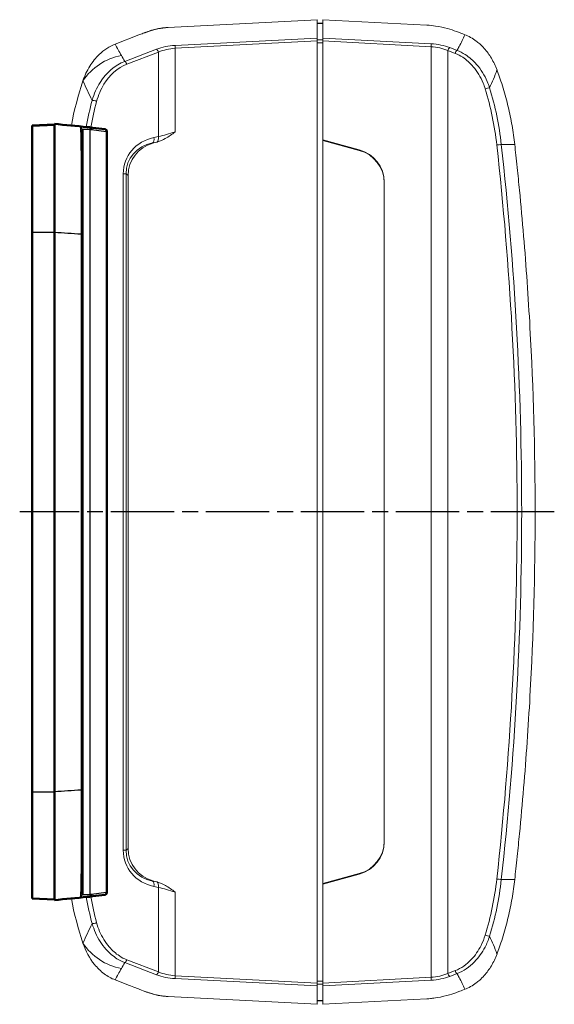
# Model space of a CAD drawing. Units: millimetres. Extents: x 1 to 593, y 1 to 419.
# Drawn here: x 300 to 348, y 205 to 293 of the extents above; entities that cross this region are included whole.
import ezdxf

# ---------------------------------------------------------------- set-up
doc = ezdxf.new("R2010")
doc.units = ezdxf.units.MM
doc.linetypes.add('CHAIN', pattern=[0.3543, 0.2362, -0.0295, 0.0591, -0.0295])
doc.linetypes.add('DASH_DOT', pattern=[0.37, 0.24, -0.06, 0.01, -0.06])
for name, color, linetype, lineweight in [('Mittellinie (ISO)', 1, 'DASH_DOT', 25), ('Sichtbar (ISO)', 7, 'Continuous', 50), ('Sichtbar schmal (ISO)', 1, 'Continuous', 25)]:
    doc.layers.add(name, color=color, linetype=linetype, lineweight=lineweight)

msp = doc.modelspace()

# ---------------------------------------------------------------- linework, layer by layer
at = {"layer": 'Mittellinie (ISO)', "linetype": 'CHAIN', "ltscale": 23.990969}
msp.add_line((348.0317511, 249.4776315), (300.2047953, 249.4776315), dxfattribs=at)
at = {"layer": 'Sichtbar (ISO)', "color": 11, "linetype": 'Continuous', "lineweight": 18}
for p, q in [((326.8109738, 293.4776315), (313.4866439, 292.7793329)), ((326.8109738, 291.8394367), (326.8109738, 293.4776315)), ((327.3109738, 293.173268), (326.8109738, 293.1776315)), ((336.6286867, 292.9893108), (327.3109738, 293.4776315)), ((327.3109738, 293.4776315), (327.3109738, 291.8389523)), ((310.8640943, 292.1144382), (308.7408024, 291.2959846)), ((326.8109738, 291.8394367), (326.8109738, 291.5792823)), ((326.8109738, 207.3759807), (326.8109738, 291.5792823)), ((327.3109738, 291.5787783), (327.3109738, 291.8389523)), ((327.3109738, 291.5787783), (327.3109738, 282.7276315)), ((312.5307222, 282.5531734), (312.1223359, 282.4437466)), ((327.3109738, 282.7276315), (330.587431, 281.8497074)), ((327.3109738, 282.7276315), (327.3109738, 282.6776315)), ((327.3109738, 282.6776315), (327.3109738, 216.2776315)), ((330.587431, 281.7997074), (327.3109738, 282.6776315)), ((309.9109738, 279.5618434), (309.9109738, 219.3934195)), ((332.8109738, 278.95193), (332.8109738, 220.003333)), ((312.1223359, 216.5115164), (312.5307222, 216.4020896)), ((327.3109738, 216.2776315), (330.587431, 217.1555555)), ((330.587431, 217.1055555), (327.3109738, 216.2276315)), ((327.3109738, 216.2776315), (327.3109738, 216.2276315)), ((327.3109738, 216.2276315), (327.3109738, 207.3764847)), ((308.7408024, 207.6592783), (310.0144656, 207.1683265)), ((326.8109738, 207.3759807), (326.8109738, 207.1158263)), ((326.8109738, 205.4776315), (326.8109738, 207.1158263)), ((327.3109738, 207.1163106), (327.3109738, 207.3764847)), ((327.3109738, 207.1163106), (327.3109738, 205.4776315)), ((313.4866439, 206.17593), (326.8109738, 205.4776315)), ((327.3109738, 205.4776315), (336.6286867, 205.9659521)), ((326.8109738, 205.7776315), (327.3109738, 205.7819949))]:
    msp.add_line(p, q, dxfattribs=at)
at = {"layer": 'Sichtbar (ISO)'}
for p, q in [((301.3109738, 284.0116447), (303.3109738, 284.1164603)), ((301.3109738, 283.9548502), (301.3109738, 284.0116444)), ((301.3109738, 274.4854428), (301.3109738, 283.9548502)), ((303.3109738, 284.1094593), (303.3109738, 274.4854428)), ((305.8109738, 274.3272963), (305.8109738, 283.6261375)), ((307.8141077, 283.6852087), (306.4876995, 283.8568326)), ((308.0118392, 215.4723862), (308.0118392, 283.4828767)), ((301.3109738, 224.4698202), (301.3109738, 274.4854428)), ((303.3109738, 274.4854428), (303.3109738, 224.4698202)), ((305.8109738, 224.6279666), (305.8109738, 274.3272963)), ((301.3109738, 215.0004128), (301.3109738, 224.4698202)), ((303.3109738, 224.4698202), (303.3109738, 214.8458036)), ((305.8109738, 215.3291255), (305.8109738, 224.6279666)), ((301.3109738, 214.9436183), (301.3109738, 215.0004128)), ((303.3109738, 214.8388027), (301.3109738, 214.9436183)), ((306.4876995, 215.0984303), (307.8141077, 215.2700542))]:
    msp.add_line(p, q, dxfattribs=at)
at = {"layer": 'Sichtbar (ISO)', "color": 11, "linetype": 'Continuous', "lineweight": 18}
for centre, radius, start, end in [((334.3109738, 278.4776315), 30, 161.474550274, 169.367975636), ((329.8109738, 278.95193), 3, 0, 75), ((329.8109738, 278.90193), 3, 0, 75), ((329.8109738, 220.053333), 3, 285, 0), ((329.8109738, 220.003333), 3, 285, 0), ((334.3109738, 220.4776315), 30, 190.632024364, 198.525449726)]:
    msp.add_arc(centre, radius, start, end, dxfattribs=at)
at = {"layer": 'Sichtbar (ISO)'}
for centre, major_axis, ratio, start_param, end_param in [((288.4036748, -76.3321168), (-19.8050321, 360.8815921), 0.8466132217, 6.1596375598, 6.1601414933), ((288.4096989, 575.2647862), (-19.82102, -360.8582812), 0.8466115469, 0.1230841873, 0.1235881519)]:
    msp.add_ellipse(centre, major_axis=major_axis, ratio=ratio, start_param=start_param, end_param=end_param, dxfattribs=at)
at = {"layer": 'Sichtbar (ISO)', "color": 11, "linetype": 'Continuous', "lineweight": 18}
for centre, major_axis in [((312.9274987, 279.536553), (-2.4008556, 1.8422413)), ((312.9274987, 219.41871), (-2.4008556, -1.8422413))]:
    msp.add_ellipse(centre, major_axis=major_axis, ratio=0.9913382466, start_param=5.6328835902, end_param=6.9334870242, dxfattribs=at)
for points, knots in [([(310.8640943, 292.1144382), (310.9921934, 292.1640635), (311.1196142, 292.2142009), (311.3753155, 292.3077079), (311.5125398, 292.3542814), (311.6523913, 292.3982266), (311.6922214, 292.4099334), (312.0049377, 292.5037528), (312.1979066, 292.5825456), (312.7187867, 292.6909741), (312.8618504, 292.7154398), (313.2253423, 292.7639614), (313.3927778, 292.7742088), (313.4866439, 292.7793329)], [-0.12842677217, -0.12842677217, -0.12842677217, -0.12842677217, -0.11558427014, -0.11558427014, -0.10330126784, -0.10330126784, -0.0978280182, -0.0978280182, -0.04703325503, -0.04703325503, -0.02820154583, -0.02820154583, -0.000001, -0.000001, -0.000001, -0.000001]), ([(311.3818865, 292.3088607), (311.3942946, 292.3137454), (311.411653, 292.3206066), (311.4603707, 292.3397667), (311.4950381, 292.3533365), (311.5784312, 292.3852577), (311.6290874, 292.4042297), (311.7564964, 292.4500964), (311.8364313, 292.4774085), (312.0712399, 292.551999), (312.2316569, 292.5962381), (312.5453236, 292.6677051), (312.7003417, 292.6964992), (312.8999176, 292.725277), (312.9452693, 292.7312703), (313.0172209, 292.7400268), (313.0452843, 292.7432328), (313.1022773, 292.7494262), (313.1302557, 292.7522423), (313.1797766, 292.7570138), (313.2017149, 292.7590008), (313.2655888, 292.7645668), (313.3061085, 292.7677699), (313.365149, 292.7719564), (313.3811074, 292.7730599), (313.4141078, 292.7751621), (313.4258859, 292.7758867), (313.4461782, 292.7770843), (313.4546346, 292.7775701), (313.4715325, 292.7785185), (313.4797394, 292.7789678), (313.4866435, 292.7793409)], [0.0549229784, 0.0549229784, 0.0549229784, 0.0549229784, 0.06786416019, 0.06786416019, 0.08470842198, 0.08470842198, 0.10407021744, 0.10407021744, 0.13130541848, 0.13130541848, 0.18268100457, 0.18268100457, 0.22962267099, 0.22962267099, 0.2432850067, 0.2432850067, 0.25238630133, 0.25238630133, 0.26359918394, 0.26359918394, 0.2753544502, 0.2753544502, 0.30005739548, 0.30005739548, 0.30865061719, 0.30865061719, 0.31271535456, 0.31271535456, 0.31550170107, 0.31550170107, 0.31829869685, 0.31829869685, 0.31829869685, 0.31829869685]), ([(311.3818868, 292.3088609), (311.3846588, 292.3099521), (311.3876638, 292.3111361), (311.4107968, 292.3202551), (311.4400888, 292.3318466), (311.5102932, 292.3592061), (311.5515977, 292.375112), (311.6515269, 292.4124709), (311.7124168, 292.4344973), (311.8763146, 292.4908446), (311.9830544, 292.5246933), (312.3242785, 292.6219591), (312.5724271, 292.6765352), (312.8777554, 292.7223051), (312.9342085, 292.7299162), (313.0192884, 292.7402831), (313.0502254, 292.7437959), (313.1085626, 292.7500721), (313.135657, 292.7527769), (313.1849157, 292.7574901), (313.2070904, 292.7594829), (313.2516427, 292.7633316), (313.2739971, 292.765162), (313.2974287, 292.7669794)], [0.05493667053, 0.05493667053, 0.05493667053, 0.05493667053, 0.05784319583, 0.05784319583, 0.07573931892, 0.07573931892, 0.09329608732, 0.09329608732, 0.11516774381, 0.11516774381, 0.15043145192, 0.15043145192, 0.22623650547, 0.22623650547, 0.243095929, 0.243095929, 0.25313472476, 0.25313472476, 0.26424536976, 0.26424536976, 0.27637747894, 0.27637747894, 0.28997184426, 0.28997184426, 0.28997184426, 0.28997184426]), ([(313.2974279, 292.7669793), (313.31231, 292.7681649), (313.3276173, 292.769327), (313.389925, 292.7738193), (313.4399433, 292.7768319), (313.4866426, 292.7793558)], [0.0862604172, 0.0862604172, 0.0862604172, 0.0862604172, 0.091231590118, 0.091231590118, 0.106281304823, 0.106281304823, 0.106281304823, 0.106281304823]), ([(336.6286867, 292.9893108), (336.8937859, 292.9748994), (337.1571701, 292.9397388), (337.7807442, 292.8450875), (338.1350491, 292.7712905), (339.0341606, 292.5326161), (339.53717, 292.3305724), (340.0393155, 292.1346893)], [0.000001, 0.000001, 0.000001, 0.000001, 0.07964836984, 0.07964836984, 0.19188990228, 0.19188990228, 0.37606030866, 0.37606030866, 0.37606030866, 0.37606030866]), ([(308.7408024, 291.2959846), (308.2215337, 291.095825), (307.7407389, 290.7758127), (307.0021744, 290.0633314), (306.7198733, 289.7092817), (306.2274286, 288.9158216), (306.0212029, 288.4740821), (305.8654952, 288.0094071)], [0, 0, 0, 0, 0.18963794985, 0.18963794985, 0.33264674522, 0.33264674522, 0.48167755625, 0.48167755625, 0.48167755625, 0.48167755625]), ([(342.9043503, 288.9842571), (342.7675579, 289.3494941), (342.6006223, 289.7007989), (342.2134269, 290.3474972), (341.9969476, 290.6429712), (341.6306283, 291.0524721), (341.4971755, 291.1864613), (341.2551137, 291.4031809), (341.1496409, 291.4898418), (340.8835031, 291.6898587), (340.7176137, 291.7992538), (340.3439223, 292.0086442), (340.1723055, 292.0813027), (340.0393155, 292.1346893)], [-0.30549453699, -0.30549453699, -0.30549453699, -0.30549453699, -0.22991291202, -0.22991291202, -0.15712746024, -0.15712746024, -0.11853627121, -0.11853627121, -0.09028335356, -0.09028335356, -0.04925414426, -0.04925414426, 0, 0, 0, 0]), ([(342.9043503, 288.9842571), (342.9212988, 288.9390044), (342.9380848, 288.8937118), (343.0352315, 288.6289979), (343.1135572, 288.4055578), (343.2817172, 287.9064658), (343.3688682, 287.6345244), (343.6184821, 286.8133519), (343.7687235, 286.2592074), (344.0337663, 285.1445804), (344.1489992, 284.5846282), (344.2962646, 283.7383389), (344.3410686, 283.4553142), (344.4220252, 282.886948), (344.4579586, 282.6023385), (344.4898154, 282.3174167)], [0.00000099913, 0.00000099913, 0.00000099913, 0.00000099913, 0.01477655404, 0.01477655404, 0.08623608834, 0.08623608834, 0.17063287365, 0.17063287365, 0.33946744653, 0.33946744653, 0.50687192339, 0.50687192339, 0.59056451582, 0.59056451582, 0.6744359882, 0.6744359882, 0.6744359882, 0.6744359882]), ([(314.1148214, 283.4437149), (314.1124227, 283.4419456), (314.1100238, 283.4401766), (313.8216589, 283.2275857), (313.5290377, 283.01851), (313.0083253, 282.7266288), (312.7720244, 282.6178301), (312.5307222, 282.5531734)], [-0.00089418567, -0.00089418567, -0.00089418567, -0.00089418567, 0, 0, 0.10658339145, 0.10658339145, 0.18381852046, 0.18381852046, 0.18381852046, 0.18381852046]), ([(344.4898154, 282.3174167), (344.5578855, 281.7086095), (344.6276583, 281.0558139), (344.7812474, 279.5818648), (344.849335, 278.9123187), (345.0470292, 276.8851863), (345.1702224, 275.5205258), (345.5130917, 271.4052212), (345.7029225, 268.6697114), (346.1588046, 260.4532727), (346.3109738, 254.9666813), (346.3109738, 243.9885816), (346.1588046, 238.5019903), (345.7029225, 230.2855516), (345.5130917, 227.5500418), (345.1702224, 223.4347372), (345.0470292, 222.0700767), (344.849335, 220.0429442), (344.7812474, 219.3733981), (344.6276584, 217.8994495), (344.5578855, 217.2466537), (344.4898154, 216.6378463)], [0.0000010001, 0.0000010001, 0.0000010001, 0.0000010001, 0.1841440558, 0.1841440558, 0.3403738859, 0.3403738859, 0.6485879804, 0.6485879804, 1.2570534257, 1.2570534257, 2.4741147638, 2.4741147638, 3.6911761013, 3.6911761013, 4.2996415471, 4.2996415471, 4.6078556331, 4.6078556331, 4.7640854618, 4.7640854618, 4.9482284395, 4.9482284395, 4.9482284395, 4.9482284395]), ([(344.4898154, 216.6378463), (344.4579586, 216.3529245), (344.4220252, 216.068315), (344.3410686, 215.4999487), (344.2962646, 215.216924), (344.1489991, 214.3706347), (344.0337663, 213.8106826), (343.7687235, 212.6960556), (343.6184821, 212.1419111), (343.3688682, 211.3207386), (343.2817172, 211.0487972), (343.1135573, 210.5497055), (343.0352317, 210.3262656), (342.938085, 210.0615516), (342.9212989, 210.0162588), (342.9043503, 209.9710059)], [0.000001, 0.000001, 0.000001, 0.000001, 0.08618002967, 0.08618002967, 0.17217525873, 0.17217525873, 0.34418553804, 0.34418553804, 0.51766525279, 0.51766525279, 0.60438405047, 0.60438405047, 0.67780954956, 0.67780954956, 0.6929916906, 0.6929916906, 0.6929916906, 0.6929916906]), ([(312.5307222, 216.4020896), (312.7760699, 216.3363489), (313.0163081, 216.2249636), (313.536283, 215.9315641), (313.8250652, 215.7251637), (314.1099238, 215.5151601), (314.1123727, 215.5133542), (314.1148214, 215.511548)], [0, 0, 0, 0, 0.07620078232, 0.07620078232, 0.17837536554, 0.17837536554, 0.17926144937, 0.17926144937, 0.17926144937, 0.17926144937]), ([(305.8654952, 210.9458559), (306.1006426, 210.2441104), (306.4508294, 209.5951959), (307.1568722, 208.7269007), (307.4493806, 208.4418491), (308.0718035, 207.9759095), (308.3981575, 207.7913557), (308.7408024, 207.6592783)], [0, 0, 0, 0, 0.22573330884, 0.22573330884, 0.35768663093, 0.35768663093, 0.48311172293, 0.48311172293, 0.48311172293, 0.48311172293]), ([(340.0393155, 206.8205736), (340.1722492, 206.8739376), (340.3437505, 206.9465484), (340.7171739, 207.1557411), (340.8829585, 207.2650374), (341.1489305, 207.4648582), (341.2543424, 207.5514335), (341.4962712, 207.7679351), (341.6296564, 207.9017866), (341.9961479, 208.3112435), (342.2128318, 208.6068705), (342.6003825, 209.2539613), (342.76746, 209.6055074), (342.9043503, 209.9710059)], [-0.4819849925, -0.4819849925, -0.4819849925, -0.4819849925, -0.40434183809, -0.40434183809, -0.33965247666, -0.33965247666, -0.29510611148, -0.29510611148, -0.23426025046, -0.23426025046, -0.11933964707, -0.11933964707, 0, 0, 0, 0]), ([(313.4866439, 206.17593), (313.3940519, 206.1810031), (313.2415843, 206.1903383), (312.8325481, 206.2426549), (312.6308812, 206.2794213), (312.1935122, 206.3816229), (312.0066764, 206.4409776), (311.809618, 206.5074798), (311.8117686, 206.5101715), (311.6266987, 206.5644004), (311.5510226, 206.5851086), (311.4244879, 206.6285965), (311.327311, 206.6623928), (311.0505954, 206.7688851), (311.0056278, 206.7862689), (310.8029164, 206.8643995), (310.6452534, 206.9252016), (310.4560111, 206.9981321), (310.0912829, 207.1385671), (310.0144656, 207.1683265)], [-8.0004218988, -8.0004218988, -8.0004218988, -8.0004218988, -6.543766032, -6.543766032, -5.0508171756, -5.0508171756, -3.2011764706, -3.2011764706, -1.5340257898, -1.5340257898, -0.4149688825, -0.4149688825, -0.2086884252, -0.2086884252, -0.1685846697, -0.1685846697, -0.0280982977, -0.0280982977, -0.000001, -0.000001, -0.000001, -0.000001]), ([(340.0393155, 206.8205736), (339.9670864, 206.7923977), (339.7094386, 206.6930635), (339.5139965, 206.617423), (339.4708692, 206.6006199), (339.2153491, 206.5017053), (338.6572739, 206.2886151), (337.5057576, 206.0627521), (337.2420003, 206.0292201), (337.0263553, 206.0021138), (336.8965943, 205.9805161), (336.6286867, 205.9659521)], [0.0000009999, 0.0000009999, 0.0000009999, 0.0000009999, 0.02646229, 0.02646229, 0.04079675035, 0.04079675035, 0.11770232272, 0.11770232272, 0.15020917738, 0.15020917738, 0.18327905103, 0.18327905103, 0.18327905103, 0.18327905103]), ([(313.4866434, 206.1759216), (313.4781424, 206.176382), (313.4675415, 206.1769638), (313.4463195, 206.1781721), (313.4365238, 206.1787446), (313.4081704, 206.1804521), (313.3906849, 206.1815795), (313.365656, 206.1832528), (313.3563301, 206.1838991), (313.3299141, 206.1857654), (313.3127264, 206.1870348), (313.2683391, 206.1904591), (313.2422074, 206.192593), (313.1908182, 206.1970927), (313.1663729, 206.1993202), (313.1160964, 206.2042408), (313.0916409, 206.2067364), (313.0321801, 206.2131961), (312.9956681, 206.2174291), (312.9168639, 206.2273299), (312.8738292, 206.2331801), (312.7540031, 206.2508385), (312.676674, 206.2638119), (312.4495977, 206.3066875), (312.3010615, 206.3410816), (312.0231909, 206.4165713), (311.8916634, 206.4575065), (311.6955489, 206.5250457), (311.6259837, 206.550436), (311.513842, 206.5929322), (311.4683988, 206.610718), (311.4243134, 206.6282142), (311.4188913, 206.6303711), (311.4136097, 206.6324763)], [0, 0, 0, 0, 0.00400157015, 0.00400157015, 0.00721839565, 0.00721839565, 0.01377806863, 0.01377806863, 0.01922211812, 0.01922211812, 0.02989956959, 0.02989956959, 0.04591784723, 0.04591784723, 0.05798054482, 0.05798054482, 0.0671515958, 0.0671515958, 0.07865895101, 0.07865895101, 0.09168026235, 0.09168026235, 0.11506763758, 0.11506763758, 0.16130655822, 0.16130655822, 0.20413299768, 0.20413299768, 0.22864452521, 0.22864452521, 0.24763454811, 0.24763454811, 0.25036863788, 0.25036863788, 0.25036863788, 0.25036863788]), ([(313.3102679, 206.1872389), (313.3054503, 206.1876015), (313.3006023, 206.1879706), (313.2695896, 206.1903602), (313.2438909, 206.192455), (313.1937529, 206.1968294), (313.1700452, 206.1989806), (313.1202307, 206.2038231), (313.0950963, 206.2063723), (313.0345801, 206.2129228), (312.997748, 206.2171787), (312.9189951, 206.2270505), (312.8763485, 206.232831), (312.7577814, 206.2502439), (312.6813088, 206.2630152), (312.4568476, 206.3051718), (312.3100137, 206.3389436), (312.0346875, 206.4131948), (311.9041396, 206.4535169), (311.7070281, 206.5209363), (311.6358639, 206.5467798), (311.5198887, 206.5905809), (311.4723274, 206.6091692), (311.4257998, 206.627623), (311.4196137, 206.6300832), (311.4136097, 206.6324763)], [0.02682705791, 0.02682705791, 0.02682705791, 0.02682705791, 0.0297417572, 0.0297417572, 0.0454803166, 0.0454803166, 0.05732719955, 0.05732719955, 0.06685256204, 0.06685256204, 0.07847693452, 0.07847693452, 0.09138472315, 0.09138472315, 0.11450716026, 0.11450716026, 0.16018032749, 0.16018032749, 0.20264797685, 0.20264797685, 0.22758760869, 0.22758760869, 0.24725845803, 0.24725845803, 0.25036603216, 0.25036603216, 0.25036603216, 0.25036603216]), ([(311.6354407, 206.5616793), (311.6354407, 206.5616793), (311.6354284, 206.5616828), (311.6352478, 206.5617359), (311.6345621, 206.561937), (311.6323918, 206.5625725), (311.6309621, 206.5629908), (311.6272637, 206.5640731), (311.6248543, 206.5647784), (311.6220273, 206.5656074), (311.6217559, 206.565687), (311.6214828, 206.5657671)], [0.3337575117135, 0.3337575117135, 0.3337575117135, 0.3337575117135, 0.3339017468873, 0.3339017468873, 0.3348140770626, 0.3348140770626, 0.335662581868, 0.335662581868, 0.3367210249212, 0.3367210249212, 0.3368325317469, 0.3368325317469, 0.3368325317469, 0.3368325317469]), ([(313.4866417, 206.1758895), (313.456589, 206.17752), (313.4252089, 206.1793357), (313.3660084, 206.183138), (313.3374699, 206.1851448), (313.3102679, 206.1872389)], [0, 0, 0, 0, 0.00954356039, 0.00954356039, 0.018456003073, 0.018456003073, 0.018456003073, 0.018456003073]), ([(313.4866417, 206.1758895), (313.4565891, 206.17752), (313.4252089, 206.1793357), (313.3660084, 206.183138), (313.33747, 206.1851448), (313.3102679, 206.1872389)], [0, 0, 0, 0, 0.009543555783, 0.009543555783, 0.018456003665, 0.018456003665, 0.018456003665, 0.018456003665])]:
    msp.add_open_spline(points, degree=3, knots=knots, dxfattribs=at)
at = {"layer": 'Sichtbar (ISO)'}
for points in [[(303.3109738, 284.1664603), (304.2889423, 284.0634273), (305.2676194, 283.967572), (306.2468114, 283.8789848)], [(303.3109738, 284.1664602), (303.3109738, 284.1664602), (303.3109739, 284.1474595), (303.3109739, 284.1094593)], [(306.4808029, 283.8575591), (306.4531625, 283.8601804), (306.4263062, 283.8626849), (306.4008354, 283.8650044)], [(306.2468114, 215.0762781), (305.2676194, 214.987691), (304.2889423, 214.8918357), (303.3109738, 214.7888027)], [(303.3109739, 214.8458036), (303.3109739, 214.8077945), (303.3109738, 214.7888027), (303.3109738, 214.7888027)], [(306.4008356, 215.0902586), (306.4268495, 215.0926276), (306.453842, 215.095147), (306.4808029, 215.0977039)]]:
    msp.add_open_spline(points, degree=3, dxfattribs=at)
for points, knots in [([(306.4808029, 283.8575591), (306.4809751, 283.8575427), (306.4811473, 283.8575264), (306.4821244, 283.8574334), (306.4829218, 283.8573569), (306.4838317, 283.8572681), (306.4840056, 283.857251), (306.4841726, 283.8572346)], [-0.655856508187, -0.655856508187, -0.655856508187, -0.655856508187, -0.6556876589911, -0.6556876589911, -0.654895111832, -0.654895111832, -0.6546992028492, -0.6546992028492, -0.6546992028492, -0.6546992028492]), ([(306.616908, 283.6582708), (306.6169288, 283.6587325), (306.6169483, 283.6591941), (306.617906, 283.6833219), (306.6156033, 283.7067713), (306.6047297, 283.7510402), (306.5962448, 283.7715089), (306.5728854, 283.8089394), (306.557691, 283.8250058), (306.5230712, 283.8482882), (306.503977, 283.8552819), (306.4841726, 283.8572346)], [-0.000138841088, -0.000138841088, -0.000138841088, -0.000138841088, 0, 0, 0.007117408697, 0.007117408697, 0.014234902653, 0.014234902653, 0.022047640367, 0.022047640367, 0.02986002948, 0.02986002948, 0.02986002948, 0.02986002948]), ([(308.0118392, 283.4828767), (308.0118392, 283.5042192), (308.0082757, 283.524689), (307.9965255, 283.562556), (307.9879408, 283.5789386), (307.9679567, 283.6097238), (307.9568044, 283.6212862), (307.931805, 283.6443631), (307.9205947, 283.6510867), (307.8941833, 283.6663724), (307.8855448, 283.6690541), (307.8674141, 283.6755426), (307.8622038, 283.6766877), (307.8530272, 283.6789332), (307.8498443, 283.6795787), (307.8423722, 283.6810483), (307.838937, 283.6816201), (307.8322028, 283.6826991), (307.8290067, 283.6831733), (307.8224212, 283.684108), (307.8190476, 283.6845645), (307.8150502, 283.6850865), (307.8145803, 283.6851476), (307.8141077, 283.6852087)], [0.26243981527, 0.26243981527, 0.26243981527, 0.26243981527, 0.27086594079, 0.27086594079, 0.28069080604, 0.28069080604, 0.29434007349, 0.29434007349, 0.31715341328, 0.31715341328, 0.36341530107, 0.36341530107, 0.4400445602, 0.4400445602, 0.52321052198, 0.52321052198, 0.66283686214, 0.66283686214, 0.8024632023, 0.8024632023, 0.94208954246, 0.94208954246, 0.96057151607, 0.96057151607, 0.96057151607, 0.96057151607]), ([(306.4841726, 215.0980284), (306.4838617, 215.0979977), (306.4835274, 215.0979651), (306.4824206, 215.0978579), (306.4816109, 215.0977805), (306.4808029, 215.0977039)], [-0.5648499733876, -0.5648499733876, -0.5648499733876, -0.5648499733876, -0.5643948837384, -0.5643948837384, -0.5634282164349, -0.5634282164349, -0.5634282164349, -0.5634282164349]), ([(306.616908, 215.2969921), (306.6169288, 215.2965305), (306.6169483, 215.2960688), (306.617906, 215.271941), (306.6156033, 215.2484916), (306.6047297, 215.2042227), (306.5962448, 215.1837541), (306.5728854, 215.1463235), (306.557691, 215.1302571), (306.5230712, 215.1069748), (306.503977, 215.0999811), (306.4841726, 215.0980284)], [-0.029998771911, -0.029998771911, -0.029998771911, -0.029998771911, -0.02985993128, -0.02985993128, -0.02274254599, -0.02274254599, -0.015625075441, -0.015625075441, -0.007812363421, -0.007812363421, 0, 0, 0, 0]), ([(307.8141077, 215.2700542), (307.817678, 215.2705162), (307.8210883, 215.2709729), (307.8277163, 215.2719018), (307.8309212, 215.2723708), (307.8375637, 215.2734147), (307.8409241, 215.2739657), (307.8474369, 215.2752021), (307.8498553, 215.2756806), (307.8573757, 215.2773492), (307.8622434, 215.2782127), (307.87943, 215.283955), (307.8854422, 215.2860035), (307.9033293, 215.2942299), (307.9140119, 215.2989141), (307.9404865, 215.3188419), (307.9507459, 215.3272833), (307.9698043, 215.3492285), (307.9774107, 215.3591922), (307.9955694, 215.3905259), (308.0060858, 215.4157326), (308.0112331, 215.4546239), (308.0118392, 215.4634439), (308.0118392, 215.4723862)], [5.32261379111, 5.32261379111, 5.32261379111, 5.32261379111, 5.46224013127, 5.46224013127, 5.60186647143, 5.60186647143, 5.74149281159, 5.74149281159, 5.81130598167, 5.81130598167, 5.909687714, 5.909687714, 5.94811931028, 5.94811931028, 5.98055121333, 5.98055121333, 5.99575726388, 5.99575726388, 6.00456941041, 6.00456941041, 6.01721501403, 6.01721501403, 6.0207454919, 6.0207454919, 6.0207454919, 6.0207454919])]:
    msp.add_open_spline(points, degree=3, knots=knots, dxfattribs=at)
at = {"layer": 'Sichtbar schmal (ISO)', "color": 11, "linetype": 'Continuous', "lineweight": 18}
for p, q in [((326.8109738, 293.137349), (327.3109738, 293.1329856)), ((326.8109738, 291.8394367), (314.1014108, 291.182527)), ((314.1148214, 290.9230657), (326.8109738, 291.5792823)), ((327.3109738, 291.6632569), (326.8109738, 291.6657743)), ((326.8109738, 291.4060682), (327.3109738, 291.4035507)), ((337.0209102, 291.3230697), (327.3109738, 291.8389523)), ((327.3109738, 291.5787783), (337.0071263, 291.0636279)), ((337.0209102, 291.3230697), (337.0071263, 291.0636279)), ((312.4514108, 290.8416481), (309.6157647, 289.7486073)), ((309.7791752, 289.489146), (312.6148214, 290.5821868)), ((312.6148214, 290.5821868), (312.6148214, 283.0258269)), ((314.1014108, 291.182527), (314.1148214, 290.9230657)), ((314.1148214, 283.4437149), (314.1148214, 290.9230657)), ((337.0071263, 291.0636279), (337.0071263, 207.891635)), ((338.5071263, 290.7203487), (339.1630954, 290.4665327)), ((338.5071263, 208.2349143), (338.5071263, 290.7203487)), ((339.3268794, 290.7259745), (338.6709102, 290.9797904)), ((312.0959871, 282.4639647), (312.493522, 282.5455097)), ((312.6148214, 283.0258269), (312.2172865, 282.9442819)), ((312.1223359, 282.4437466), (312.0959871, 282.4639647)), ((344.4898154, 282.3174167), (343.2898154, 282.3174167)), ((332.6504009, 279.9202552), (332.6504009, 279.8702552)), ((309.4706956, 279.7099508), (309.7179565, 279.7099508)), ((309.4706956, 279.7099508), (309.4706956, 219.2453121)), ((309.7179565, 219.2453121), (309.7179565, 279.7099508)), ((309.7179565, 279.7099508), (309.9109738, 279.5618434)), ((309.4706956, 219.2453121), (309.7179565, 219.2453121)), ((309.9109738, 219.3934195), (309.7179565, 219.2453121)), ((332.6504009, 219.0850078), (332.6504009, 219.0350078)), ((312.0959871, 216.4912982), (312.1223359, 216.5115164)), ((312.493522, 216.4097532), (312.0959871, 216.4912982)), ((344.4898154, 216.6378463), (343.2898154, 216.6378463)), ((312.2172865, 216.010981), (312.6148214, 215.929436)), ((312.6148214, 215.929436), (312.6148214, 208.3730762)), ((314.1148214, 208.0321973), (314.1148214, 215.511548)), ((312.6148214, 208.3730762), (309.7791752, 209.466117)), ((309.6157647, 209.2066557), (312.4514108, 208.1136149)), ((314.1014108, 207.772736), (314.1148214, 208.0321973)), ((314.1014108, 207.772736), (326.8109738, 207.1158263)), ((326.8109738, 207.3759807), (314.1148214, 208.0321973)), ((337.0071263, 207.891635), (327.3109738, 207.3764847)), ((337.0209102, 207.6321933), (337.0071263, 207.891635)), ((339.1630954, 208.4887302), (338.5071263, 208.2349143)), ((338.6709102, 207.9754725), (339.3268794, 208.2292885)), ((327.3109738, 207.5517122), (326.8109738, 207.5491947)), ((326.8109738, 207.2894886), (327.3109738, 207.2920061)), ((327.3109738, 207.1163106), (337.0209102, 207.6321933)), ((327.3109738, 205.8222774), (326.8109738, 205.8179139))]:
    msp.add_line(p, q, dxfattribs=at)
at = {"layer": 'Sichtbar schmal (ISO)'}
for p, q in [((301.3109738, 283.9548502), (303.3109738, 284.059526)), ((306.5128405, 215.2879234), (306.5128405, 283.6673396)), ((306.6169087, 283.6582707), (307.9416526, 283.4868622)), ((307.9416526, 283.4868622), (307.9416526, 215.4684008)), ((301.3109738, 274.4854428), (303.3109738, 274.4854428)), ((305.7199016, 274.3272963), (305.7199016, 224.6279666)), ((305.7199016, 274.3272963), (305.8109738, 274.3272963)), ((301.3109738, 224.4698202), (303.3109738, 224.4698202)), ((305.7199016, 224.6279666), (305.8109738, 224.6279666)), ((301.3109738, 215.0004128), (303.3109738, 214.8957369)), ((307.9416526, 215.4684008), (306.6169096, 215.2969923))]:
    msp.add_line(p, q, dxfattribs=at)
at = {"layer": 'Sichtbar schmal (ISO)', "color": 11, "linetype": 'Continuous', "lineweight": 18}
for centre, major_axis, ratio, start_param, end_param in [((337.0209102, 289.4151272), (-3.2965368, 0.2625302), 0.5757284181, 4.2346080734, 4.758206849), ((314.1014108, 289.2747283), (-3.2967209, -0.2554231), 0.5758149156, 4.6678055958, 5.1914043714), ((312.4648214, 290.5821868), (-0.1079007, 0.279924), 0.4742720738, 4.5315707061, 5.6791874316), ((314.1148214, 289.015267), (2.9945859, 0.2848226), 0.6325124899, 1.5107088972, 2.0343076728), ((337.0071263, 289.1556854), (2.994284, -0.2927153), 0.6323679901, 1.108938023, 1.6325367986), ((338.6571263, 290.7203487), (0.1082583, 0.2797859), 0.4740907008, 0.6039213233, 1.7522204654), ((339.3130954, 290.4665327), (0.1082583, 0.2797859), 0.4740907008, 0.6039213459, 1.7522204654), ((309.5000264, 286.3855504), (-3.8893978, -2.2633128), 0.8386925608, 4.3048427126, 5.2552464811), ((309.6291752, 289.489146), (-0.1079007, 0.279924), 0.4742720738, 4.5315707061, 5.6791874316), ((341.9970861, 287.2947394), (0.2869352, 0.0875683), 0.1661818915, 0.4986328472, 2.069429174), ((306.9386304, 286.18047), (-0.2897046, 0.0779182), 0.1482955434, 4.2084929095, 5.7792892363), ((314.1148214, 283.8245566), (-2.9979882, -0.9511384), 0.1154929326, 1.0105727768, 1.5341715524), ((313.2173275, 279.5059913), (-3.5284642, 1.3727683), 0.9177352951, 5.3255234041, 6.6261268381), ((311.9672865, 282.9442819), (0.1004713, -0.4898015), 0.4922925269, 0.1203788559, 1.4701551996), ((312.3648214, 283.0258269), (0.1004713, -0.4898015), 0.4922925269, 0.1203788559, 1.4701551996), ((314.243522, 283.3442394), (-3.4986787, -0.947932), 0.1014470431, 1.0197184076, 1.0319484272), ((312.9673275, 279.5059913), (-3.0594572, 1.2105183), 0.9042413285, 5.3274532795, 6.6280567135), ((343.0321254, 282.2791913), (0.2981604, 0.0331715), 0.0637088954, 0.5200621556, 2.0908584824), ((313.2173275, 219.4492717), (-3.5284642, -1.3727683), 0.9177352951, 5.9402437763, 7.2408472103), ((312.9673275, 219.4492717), (-3.0594572, -1.2105183), 0.9042413285, 5.9383139008, 7.2389173348), ((311.9672865, 216.010981), (0.1004713, 0.4898015), 0.4922925269, 4.8130301076, 6.1628064513), ((343.0321254, 216.6760716), (0.2981604, -0.0331715), 0.0637088954, 4.1923268248, 5.7631231515), ((312.3648214, 215.929436), (0.1004713, 0.4898015), 0.4922925269, 4.8130301076, 6.1628064513), ((314.243522, 215.6110235), (-3.4986787, 0.947932), 0.1014470431, 5.25123688, 5.2634668996), ((314.1148214, 215.1307064), (-2.9979882, 0.9511384), 0.1154929326, 4.7490137548, 5.2726125304), ((306.9386304, 212.7747929), (-0.2897046, -0.0779182), 0.1482955434, 0.5038960709, 2.0746923976), ((341.9970861, 211.6605235), (0.2869352, -0.0875683), 0.1661818915, 4.2137561332, 5.78455246), ((309.5000264, 212.5697126), (3.8893978, -2.2633128), 0.8386925608, 4.1695314796, 5.1199352482), ((309.6291752, 209.466117), (-0.1079007, -0.279924), 0.4742720738, 0.6039979015, 1.7516146011), ((312.4648214, 208.3730762), (-0.1079007, -0.279924), 0.4742720738, 0.6039978755, 1.7516146011), ((314.1014108, 209.6805346), (3.2967209, -0.2554231), 0.5758149156, 4.2333735894, 4.756972365), ((314.1148214, 209.9399959), (-2.9945859, 0.2848226), 0.6325124899, 1.1072849808, 1.6308837564), ((337.0071263, 209.7995775), (-2.994284, -0.2927153), 0.6323679901, 1.509055855, 2.0326546306), ((337.0209102, 209.5401358), (3.2965368, 0.2625302), 0.5757284181, 4.6665711118, 5.1901698874), ((338.6571263, 208.2349143), (0.1082583, -0.2797859), 0.4740907008, 4.5309648418, 5.6792639838), ((339.3130954, 208.4887302), (0.1082583, -0.2797859), 0.4740907008, 4.5309648418, 5.6792639838)]:
    msp.add_ellipse(centre, major_axis=major_axis, ratio=ratio, start_param=start_param, end_param=end_param, dxfattribs=at)
at = {"layer": 'Sichtbar schmal (ISO)'}
for centre, major_axis, ratio, start_param, end_param in [((305.6109738, 283.6261375), (0.2, 0), 0.9919104512, 0, 1.4055010024), ((306.3596316, 283.6673396), (0.0170812, 0.1992692), 0.7648842515, 4.7778606914, 6.2688501047), ((307.7884437, 283.4868622), (0.025664, 0.1983466), 0.7634086337, 4.81084699, 6.2831853072), ((307.7118392, 283.4926779), (0.3, -0.0098019), 0.0087671249, 0.0002864491, 0.6984181498), ((305.6109738, 215.3291255), (0.2, 0), 0.9919104512, 4.8776843048, 6.2831853072), ((306.3596316, 215.2879234), (0.0170812, -0.1992692), 0.7648842515, 0.0143352025, 1.5053246158), ((307.7884437, 215.4684008), (0.025664, -0.1983466), 0.7634086337, 0, 1.4723383172), ((307.7118392, 215.4625851), (0.3, 0.0098019), 0.0087671249, 5.5847671573, 6.2828988581)]:
    msp.add_ellipse(centre, major_axis=major_axis, ratio=ratio, start_param=start_param, end_param=end_param, dxfattribs=at)
at = {"layer": 'Sichtbar schmal (ISO)', "color": 11, "linetype": 'Continuous', "lineweight": 18}
for points in [[(309.2988677, 290.2774698), (309.1023659, 290.6151489), (308.9160551, 290.9546418), (308.7408024, 291.2959846)], [(309.6157647, 289.7486073), (309.5074202, 289.9243843), (309.4017479, 290.100675), (309.2988677, 290.2774698)], [(305.8654952, 288.0094071), (306.1169164, 287.4257661), (306.3927144, 286.8457086), (306.6905129, 286.2694474)], [(306.6905129, 286.2694474), (306.4797075, 285.4856595), (306.3000253, 284.690592), (306.1527865, 283.8875132)], [(306.560997, 283.8473481), (306.7058067, 284.6338358), (306.8821019, 285.4125841), (307.0886304, 286.18047)], [(306.1527865, 215.0677497), (306.3000253, 214.264671), (306.4797075, 213.4696035), (306.6905129, 212.6858156)], [(307.0886304, 212.7747929), (306.8821019, 213.5426788), (306.7058067, 214.3214272), (306.560997, 215.1079148)], [(306.6905129, 212.6858156), (306.3927144, 212.1095543), (306.1169164, 211.5294969), (305.8654952, 210.9458559)], [(308.7408024, 207.6592783), (308.9160551, 208.0006211), (309.1023659, 208.340114), (309.2988677, 208.6777931)], [(309.2988677, 208.6777931), (309.4017479, 208.8545879), (309.5074202, 209.0308787), (309.6157647, 209.2066557)]]:
    msp.add_open_spline(points, degree=3, dxfattribs=at)
for points, knots in [([(340.0393155, 292.1346893), (339.8795161, 291.7811892), (339.7061169, 291.4299927), (339.5206929, 291.0814998), (339.4575147, 290.9627603), (339.3928953, 290.8442514), (339.3268794, 290.7259745)], [0.81046015944, 0.81046015944, 0.81046015944, 0.81046015944, 1.03090958343, 1.03090958343, 1.03090958343, 1.10602176855, 1.10602176855, 1.10602176855, 1.10602176855]), ([(339.1630954, 290.4665327), (339.3986352, 290.3753947), (339.6262791, 290.2570166), (340.1882447, 289.8894801), (340.5047092, 289.60452), (341.1447187, 288.8507768), (341.4420018, 288.3526253), (341.7316899, 287.6440922), (341.7932918, 287.4710073), (341.8470861, 287.2947394)], [0.0000000001, 0.0000000001, 0.0000000001, 0.0000000001, 0.08605247454, 0.08605247454, 0.22373643364, 0.22373643364, 0.40272558047, 0.40272558047, 0.45879331498, 0.45879331498, 0.45879331498, 0.45879331498]), ([(342.242124, 287.3944485), (342.182649, 287.5803649), (342.1148137, 287.7628586), (341.7968017, 288.5096148), (341.4726015, 289.0339055), (340.7775289, 289.8256038), (340.4346315, 290.1242885), (339.8269388, 290.5082567), (339.5810385, 290.6315427), (339.3268794, 290.7259745)], [-0.45879331498, -0.45879331498, -0.45879331498, -0.45879331498, -0.40272558047, -0.40272558047, -0.22373643364, -0.22373643364, -0.08605247454, -0.08605247454, -0.0000000001, -0.0000000001, -0.0000000001, -0.0000000001]), ([(309.6157647, 289.7486073), (308.7290061, 289.4195149), (307.9563321, 288.735238), (307.095555, 287.3890455), (306.8531746, 286.8435083), (306.6905129, 286.2694474)], [-0.47097385456, -0.47097385456, -0.47097385456, -0.47097385456, -0.17087726092, -0.17087726092, 0, 0, 0, 0]), ([(307.0886304, 286.18047), (307.2349329, 286.7244319), (307.4556719, 287.2418672), (308.2446875, 288.5203684), (308.9574474, 289.1723991), (309.7791752, 289.489146)], [0, 0, 0, 0, 0.17087726092, 0.17087726092, 0.47097385456, 0.47097385456, 0.47097385456, 0.47097385456]), ([(342.242124, 287.3944485), (342.4808566, 287.9141787), (342.6995522, 288.4368173), (342.8960868, 288.962133), (342.8988455, 288.9695069), (342.9016, 288.9768816), (342.9043503, 288.9842571)], [-1.30509748334, -1.30509748334, -1.30509748334, -1.30509748334, -1.03090958343, -1.03090958343, -1.03090958343, -1.02706079086, -1.02706079086, -1.02706079086, -1.02706079086]), ([(341.8470861, 287.2947394), (342.0948904, 286.4827584), (342.3063095, 285.6559421), (342.6524308, 283.981112), (342.7871251, 283.1330974), (342.8821254, 282.2791913)], [-0.51655403033, -0.51655403033, -0.51655403033, -0.51655403033, -0.25827701517, -0.25827701517, 0, 0, 0, 0]), ([(343.2898154, 282.3174167), (343.1936323, 283.1819536), (343.0572664, 284.0404699), (342.7068977, 285.7358525), (342.4929032, 286.5727195), (342.242124, 287.3944485)], [0, 0, 0, 0, 0.25827701517, 0.25827701517, 0.51655403033, 0.51655403033, 0.51655403033, 0.51655403033]), ([(342.8821254, 282.2791913), (344.0919219, 271.4049938), (344.7011662, 260.4413301), (344.7011662, 238.5139329), (344.0919219, 227.5502692), (342.8821254, 216.6760716)], [-6.5781360422, -6.5781360422, -6.5781360422, -6.5781360422, -3.2890680211, -3.2890680211, 0, 0, 0, 0]), ([(343.2898154, 216.6378463), (344.501016, 227.5246646), (345.1109738, 238.5011303), (345.1109738, 260.4541327), (344.501016, 271.4305983), (343.2898154, 282.3174167)], [0, 0, 0, 0, 3.2890680211, 3.2890680211, 6.5781360422, 6.5781360422, 6.5781360422, 6.5781360422]), ([(342.8821254, 216.6760716), (342.7871251, 215.8221655), (342.6524308, 214.9741509), (342.3063095, 213.2993209), (342.0948904, 212.4725045), (341.8470861, 211.6605235)], [-0.51655403033, -0.51655403033, -0.51655403033, -0.51655403033, -0.25827701516, -0.25827701516, 0, 0, 0, 0]), ([(342.242124, 211.5608144), (342.4929032, 212.3825434), (342.7068977, 213.2194104), (343.0572664, 214.9147931), (343.1936323, 215.7733094), (343.2898154, 216.6378463)], [0, 0, 0, 0, 0.25827701516, 0.25827701516, 0.51655403033, 0.51655403033, 0.51655403033, 0.51655403033]), ([(306.6905129, 212.6858156), (306.7702275, 212.4044891), (306.8690405, 212.1300477), (307.2260405, 211.3226825), (307.5426879, 210.8223966), (308.2171061, 210.0669877), (308.5485498, 209.7820643), (309.1345008, 209.4153028), (309.3712696, 209.2973923), (309.6157647, 209.2066557)], [-0.47097308307, -0.47097308307, -0.47097308307, -0.47097308307, -0.3872323318, -0.3872323318, -0.21512907322, -0.21512907322, -0.08274195124, -0.08274195124, 0, 0, 0, 0]), ([(309.7791752, 209.466117), (309.5526103, 209.5534497), (309.3334518, 209.6664449), (308.7917025, 210.0169792), (308.4859021, 210.2885237), (307.8651501, 211.007158), (307.5749333, 211.4822593), (307.2498588, 212.2480452), (307.1603279, 212.5082169), (307.0886304, 212.7747929)], [0, 0, 0, 0, 0.08274195124, 0.08274195124, 0.21512907322, 0.21512907322, 0.3872323318, 0.3872323318, 0.47097308307, 0.47097308307, 0.47097308307, 0.47097308307]), ([(341.8470861, 211.6605235), (341.7497087, 211.3414468), (341.6267426, 211.0328101), (341.2453838, 210.2713151), (340.9498056, 209.8429396), (340.1873439, 209.0408415), (339.6966023, 208.6951615), (339.1630954, 208.4887302)], [0, 0, 0, 0, 0.10149275313, 0.10149275313, 0.26388115814, 0.26388115814, 0.45879343465, 0.45879343465, 0.45879343465, 0.45879343465]), ([(339.3268794, 208.2292885), (339.9025598, 208.4431802), (340.4334354, 208.8046051), (341.2606306, 209.6464138), (341.5823591, 210.0969344), (341.999403, 210.8989563), (342.1344635, 211.2242721), (342.242124, 211.5608144)], [-0.45879343465, -0.45879343465, -0.45879343465, -0.45879343465, -0.26388115814, -0.26388115814, -0.10149275313, -0.10149275313, 0, 0, 0, 0]), ([(342.9043503, 209.9710059), (342.9016, 209.9783813), (342.8988455, 209.985756), (342.8960868, 209.9931299), (342.6995522, 210.5184457), (342.4808566, 211.0410843), (342.242124, 211.5608144)], [-1.21540693515, -1.21540693515, -1.21540693515, -1.21540693515, -1.21155814258, -1.21155814258, -1.21155814258, -0.93737024267, -0.93737024267, -0.93737024267, -0.93737024267]), ([(339.3268794, 208.2292885), (339.3928953, 208.1110116), (339.4575147, 207.9925026), (339.5206929, 207.8737631), (339.7061169, 207.5252702), (339.8795161, 207.1740737), (340.0393155, 206.8205736)], [1.13644595825, 1.13644595825, 1.13644595825, 1.13644595825, 1.21155814258, 1.21155814258, 1.21155814258, 1.43200756657, 1.43200756657, 1.43200756657, 1.43200756657])]:
    msp.add_open_spline(points, degree=3, knots=knots, dxfattribs=at)
at = {"layer": 'Sichtbar schmal (ISO)'}
for points in [[(306.2468114, 283.8789848), (305.2693223, 283.9674181), (304.2907133, 284.0441399), (303.3109739, 284.1094593)], [(306.4841726, 283.8572346), (306.4490823, 283.8603417), (306.41399, 283.8633972), (306.378896, 283.8664011)], [(306.5128405, 283.6673396), (306.5475317, 283.6643659), (306.5822211, 283.6613429), (306.6169087, 283.6582707)], [(303.3109738, 274.4854428), (304.1141191, 274.4364837), (304.9171037, 274.3837761), (305.7199016, 274.3272963)], [(305.7199016, 224.6279666), (304.9171037, 224.5714869), (304.1141191, 224.5187792), (303.3109738, 224.4698202)], [(303.3109739, 214.8458036), (304.2907133, 214.911123), (305.2693223, 214.9878448), (306.2468114, 215.0762781)], [(306.378896, 215.0888619), (306.41399, 215.0918657), (306.4490823, 215.0949212), (306.4841726, 215.0980284)], [(306.6169096, 215.2969923), (306.5822217, 215.2939201), (306.547532, 215.2908971), (306.5128405, 215.2879234)]]:
    msp.add_open_spline(points, degree=3, dxfattribs=at)
for points, knots in [([(306.378896, 283.8664011), (306.0928637, 283.8908838), (305.8803128, 283.9049401), (305.6803198, 283.8822995), (305.6412554, 283.8606679), (305.6438826, 283.8218156)], [0, 0, 0, 0, 0.1342814784, 0.1342814784, 0.22374830991, 0.22374830991, 0.22374830991, 0.22374830991]), ([(305.6438826, 283.8218156), (305.6532898, 283.6826974), (305.6624204, 283.4134005), (305.680883, 282.54109), (305.690019, 281.8904533), (305.7046486, 280.316909), (305.7103947, 279.4251258), (305.7173796, 277.6552928), (305.719343, 276.82262), (305.72049, 275.4240726), (305.7204425, 274.8756007), (305.7199016, 274.3272963)], [-1.4461672538, -1.4461672538, -1.4461672538, -1.4461672538, -1.1258142853, -1.1258142853, -0.7544753299, -0.7544753299, -0.4191529611, -0.4191529611, -0.1612126773, -0.1612126773, 0, 0, 0, 0]), ([(305.8109738, 283.6261375), (305.8109738, 283.6639937), (305.8498425, 283.6849205), (306.0421268, 283.7063161), (306.2435163, 283.691965), (306.5128405, 283.6673396)], [-0.22374830991, -0.22374830991, -0.22374830991, -0.22374830991, -0.1342814784, -0.1342814784, 0, 0, 0, 0]), ([(305.7199016, 224.6279666), (305.7213284, 223.1813932), (305.7192144, 221.7394175), (305.7075501, 218.8435232), (305.6962094, 217.5190494), (305.671012, 215.8264711), (305.6577342, 215.3382911), (305.6438826, 215.1334474)], [-1.4461747594, -1.4461747594, -1.4461747594, -1.4461747594, -1.0208526509, -1.0208526509, -0.4717015976, -0.4717015976, 0, 0, 0, 0]), ([(305.6438826, 215.1334474), (305.6400757, 215.0771496), (305.7246826, 215.0572909), (306.0137423, 215.0597791), (306.1784339, 215.0717035), (306.378896, 215.0888619)], [0, 0, 0, 0, 0.12963923257, 0.12963923257, 0.22374866566, 0.22374866566, 0.22374866566, 0.22374866566]), ([(306.5128405, 215.2879234), (306.3240881, 215.270665), (306.1684059, 215.2585633), (305.8933967, 215.2552393), (305.8109738, 215.274271), (305.8109738, 215.3291255)], [-0.22374866566, -0.22374866566, -0.22374866566, -0.22374866566, -0.12963923257, -0.12963923257, 0, 0, 0, 0])]:
    msp.add_open_spline(points, degree=3, knots=knots, dxfattribs=at)

doc.saveas('drawing.dxf')
